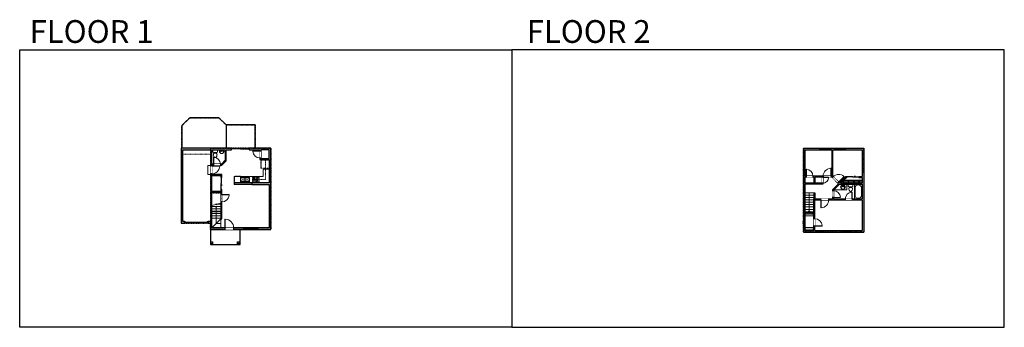
# Model space of a CAD drawing. Units: inches. Extents: x 124 to 4124, y -2728 to -1480.
import ezdxf

# ---------------------------------------------------------------- set-up
doc = ezdxf.new("R2010")
doc.units = ezdxf.units.IN
doc.linetypes.add('Dash', pattern=[0.23622, 0.11811, -0.11811])
doc.linetypes.add('DASHED2', pattern=[0.375, 0.25, -0.125])
doc.layers.get('0').update_dxf_attribs({"color": 255})
doc.layers.get('Defpoints').update_dxf_attribs({"color": 6, "linetype": 'Dash'})
for name, color, linetype, lineweight in [('A-DOOR&WINDOWS', 4, 'Continuous', 9), ('A-OBJECT', 2, 'Continuous', 9), ('A-STAIRS', 1, 'Continuous', 15)]:
    doc.layers.add(name, color=color, linetype=linetype, lineweight=lineweight)
doc.layers.add('A-WALL', color=252, linetype='Continuous')
doc.styles.get("Standard").update_dxf_attribs({"font": 'arial.ttf'})

# ---------------------------------------------------------------- blocks, each defined once
blk = doc.blocks.new('*U207')
blk.add_wipeout([(0, 30), (0, -278), (1486, -278), (1486, 30)]).dxf.layer = 'A-DOOR&WINDOWS'
at = {"color": 0, "linetype": 'ByBlock', "lineweight": -2, "transparency": 33554687}
blk.add_lwpolyline([(51, 1485), (0, 1485), (0, 0), (51, 0)], close=True, dxfattribs=at)
blk.add_arc((0, 0), 1486, 0, 86.82115, dxfattribs=at)
at = {"layer": 'A-WALL', "transparency": 33554687}
for points in [[(0, 0), (0, -248)], [(1486, 0), (1486, -248)]]:
    blk.add_lwpolyline(points, dxfattribs=at)
blk = doc.blocks.new('*U62')
at = {"color": 252}
blk.add_wipeout([(-5, 31.5), (1, 31.5), (1, 0), (-5, 0)], dxfattribs=at)
at = {"color": 4}
for points in [[(1, 28.5), (-1.3, 28.5), (-1.3, 28.5), (-2.7, 28.5), (-2.7, 28.5), (-5, 28.5), (-5, 31.5), (1, 31.5)], [(1, 3), (-1.3, 3), (-1.3, 3), (-2.7, 3), (-2.7, 3), (-5, 3), (-5, 0), (1, 0)]]:
    blk.add_lwpolyline(points, close=True, dxfattribs=at)
at = {"color": 9}
for points in [[(-5, 3), (-5, 28.5)], [(1, 3), (1, 28.5)]]:
    blk.add_lwpolyline(points, dxfattribs=at)
blk.add_lwpolyline([(-2, 3), (-2, 28.5), (-2, 28.5), (-2, 3)], close=True, dxfattribs=at)
blk = doc.blocks.new('*U199')
blk.add_wipeout([(0, 30), (0, -195), (1238, -195), (1238, 30)]).dxf.layer = 'A-DOOR&WINDOWS'
at = {"color": 0, "linetype": 'ByBlock', "lineweight": -2, "transparency": 33554687}
blk.add_lwpolyline([(51, 1237), (0, 1237), (0, 0), (51, 0)], close=True, dxfattribs=at)
blk.add_arc((0, 0), 1238, 0, 86.82115, dxfattribs=at)
at = {"layer": 'A-WALL', "transparency": 33554687}
for points in [[(0, 0), (0, -165)], [(1238, 0), (1238, -165)]]:
    blk.add_lwpolyline(points, dxfattribs=at)
blk = doc.blocks.new('*U84')
at = {"layer": 'A-DOOR&WINDOWS', "transparency": 33554687}
blk.add_hatch(color=9, dxfattribs=at).paths.add_polyline_path([(14, 12.2), (14, 13.2), (11, 12.7)], flags=0)
at = {"layer": 'A-DOOR&WINDOWS', "color": 9, "transparency": 33554687}
for p, q in [((14, 13.2), (11, 12.7)), ((23, 12.7), (11, 12.7)), ((11, 12.7), (14, 12.2)), ((14, 12.2), (14, 13.2))]:
    blk.add_line(p, q, dxfattribs=at)
at = {"layer": 'A-DOOR&WINDOWS', "color": 0, "linetype": 'ByBlock', "lineweight": -2, "transparency": 33554687}
for points in [[(-53.3, 9.9), (-53.3, 6.6), (0, 6.6), (0, 9.9)], [(0, 6.6), (0, 3.2), (53.3, 3.2), (53.3, 6.6)]]:
    blk.add_lwpolyline(points, close=True, dxfattribs=at)
at = {"layer": 'A-WALL', "transparency": 33554687}
for points in [[(-53.3, 2.1), (-53.3, 11)], [(53.3, 2.1), (53.3, 11)]]:
    blk.add_lwpolyline(points, dxfattribs=at)
blk = doc.blocks.new('blocks$0$Sink Kitchen-Double - 42_ x 21_-1225552-SUBSTRUCTURE Copy 1')
at = {"layer": 'A-OBJECT', "color": 0, "linetype": 'ByBlock', "lineweight": -2}
for p, q in [((533.4, 0), (-533.4, 0)), ((-533.4, 0), (-533.4, -533.4)), ((533.4, -533.4), (533.4, 0)), ((-533.4, -533.4), (533.4, -533.4)), ((-495.3, -165.1), (-495.3, -444.5)), ((-69.85, -114.3), (-444.5, -114.3)), ((-444.5, -495.3), (-69.85, -495.3)), ((-19.05, -165.1), (-19.05, -444.5)), ((-12.7, -57.15), (-12.7, -254)), ((12.7, -57.15), (12.7, -254)), ((19.05, -165.1), (19.05, -444.5)), ((444.5, -114.3), (69.85, -114.3)), ((69.85, -495.3), (444.5, -495.3)), ((495.3, -444.5), (495.3, -165.1))]:
    blk.add_line(p, q, dxfattribs=at)
for centre, radius, start, end in [((-444.5, -165.1), 50.8, 90, 180), ((-444.5, -444.5), 50.8, 180, 270), ((-247.65, -304.8), 25.4, 0, 180), ((-247.65, -304.8), 25.4, 180, 0), ((-101.6, -57.15), 25.4, 0, 180), ((-101.6, -57.15), 25.4, 180, 0), ((-69.85, -165.1), 50.8, 0, 90), ((-69.85, -444.5), 50.8, 270, 0), ((0, -57.15), 12.7, 0, 180), ((0, -254), 12.7, 180, 0), ((69.85, -165.1), 50.8, 90, 180), ((69.85, -444.5), 50.8, 180, 270), ((101.6, -57.15), 25.4, 0, 180), ((101.6, -57.15), 25.4, 180, 0), ((247.65, -304.8), 25.4, 0, 180), ((247.65, -304.8), 25.4, 180, 0), ((444.5, -165.1), 50.8, 0, 90), ((444.5, -444.5), 50.8, 270, 0)]:
    blk.add_arc(centre, radius, start, end, dxfattribs=at)
blk = doc.blocks.new('*U240')
at = {"layer": 'A-OBJECT', "color": 0, "linetype": 'ByBlock', "lineweight": -2}
for p, q in [((381, 54), (-295, 54)), ((-295, 54), (-295, -599)), ((381, 54), (381, -599)), ((-295, -540), (381, -540)), ((-295, -599), (381, -599))]:
    blk.add_line(p, q, dxfattribs=at)
at = {"layer": 'A-OBJECT', "color": 252, "linetype": 'Continuous', "lineweight": -2}
for p, q in [((-185, -58), (-226, -17)), ((-185, -193), (-226, -234)), ((-168, -338), (-199, -307)), ((-168, -440), (-199, -470)), ((-66, -338), (-36, -307)), ((-66, -440), (-36, -470)), ((-50, -58), (-8, -17)), ((-50, -193), (-8, -234)), ((147, -75), (116, -44)), ((147, -176), (116, -207)), ((153, -338), (122, -307)), ((153, -440), (122, -470)), ((248, -75), (279, -44)), ((248, -176), (279, -207)), ((254, -338), (285, -307)), ((254, -440), (285, -470))]:
    blk.add_line(p, q, dxfattribs=at)
at = {"layer": 'A-OBJECT', "color": 0, "linetype": 'Continuous', "lineweight": -2}
for p, q in [((-117, -126), (-117, -126)), ((-117, -389), (-117, -389)), ((198, -126), (198, -126)), ((204, -389), (204, -389))]:
    blk.add_line(p, q, dxfattribs=at)
for centre, radius in [((-117, -126), 121), ((-117, -389), 90.7), ((198, -126), 90.7), ((204, -389), 90.7), ((148, -570), 23.3), ((206, -570), 23.3), ((265, -570), 23.3), ((323, -570), 23.3)]:
    blk.add_circle(centre, radius, dxfattribs=at)
at = {"layer": 'A-OBJECT', "color": 250, "linetype": 'Continuous', "lineweight": -2}
for centre, radius in [((-117, -126), 106), ((-117, -389), 79.8), ((198, -126), 79.8), ((204, -389), 79.8)]:
    blk.add_circle(centre, radius, dxfattribs=at)
blk = doc.blocks.new('*U241')
at = {"layer": 'A-OBJECT', "color": 0, "linetype": 'ByBlock', "lineweight": -2, "ltscale": 0.8}
for p, q in [((352, -721), (1163, -721)), ((1126, -691), (1143, -738)), ((1163, -684), (1163, -734))]:
    blk.add_line(p, q, dxfattribs=at)
blk.add_lwpolyline([(352, -754), (1163, -754), (1163, 118), (352, 118)], close=True, dxfattribs=at)
blk.add_lwpolyline([(454, -754), (454, -788), (420, -788), (420, -754)], dxfattribs=at)
for centre, radius in [((1144, -684), 19), ((1144, -684), 3), ((1153, -734), 10), ((1153, -734), 3)]:
    blk.add_circle(centre, radius, dxfattribs=at)
blk = doc.blocks.new('*U82')
at = {"layer": 'A-DOOR&WINDOWS', "transparency": 33554687}
blk.add_hatch(color=9, dxfattribs=at).paths.add_polyline_path([(14, 12.2), (14, 13.2), (11, 12.7)], flags=0)
at = {"layer": 'A-DOOR&WINDOWS', "color": 9, "transparency": 33554687}
for p, q in [((14, 13.2), (11, 12.7)), ((23, 12.7), (11, 12.7)), ((11, 12.7), (14, 12.2)), ((14, 12.2), (14, 13.2))]:
    blk.add_line(p, q, dxfattribs=at)
at = {"layer": 'A-DOOR&WINDOWS', "color": 0, "linetype": 'ByBlock', "lineweight": -2, "transparency": 33554687}
for points in [[(-79.9, 9.9), (-79.9, 6.6), (0, 6.6), (0, 9.9)], [(0, 6.6), (0, 3.2), (79.9, 3.2), (79.9, 6.6)]]:
    blk.add_lwpolyline(points, close=True, dxfattribs=at)
at = {"layer": 'A-WALL', "transparency": 33554687}
for points in [[(-79.9, 2.1), (-79.9, 11)], [(79.9, 2.1), (79.9, 11)]]:
    blk.add_lwpolyline(points, dxfattribs=at)
blk = doc.blocks.new('*U204')
blk.add_wipeout([(0, 30), (0, -195), (1156, -195), (1156, 30)]).dxf.layer = 'A-DOOR&WINDOWS'
at = {"color": 0, "linetype": 'ByBlock', "lineweight": -2, "transparency": 33554687}
blk.add_lwpolyline([(51, 1154), (0, 1154), (0, 0), (51, 0)], close=True, dxfattribs=at)
blk.add_arc((0, 0), 1156, 0, 86.82115, dxfattribs=at)
at = {"layer": 'A-WALL', "transparency": 33554687}
for points in [[(0, 0), (0, -165)], [(1156, 0), (1156, -165)]]:
    blk.add_lwpolyline(points, dxfattribs=at)
blk = doc.blocks.new('blocks$0$Toilet-Domestic-2D - Toilet-Domestic-2D-1228486-SUBSTRUCTURE Copy 1')
at = {"layer": 'A-OBJECT', "color": 0, "linetype": 'ByBlock', "lineweight": -2}
for p, q in [((-253, 0), (-253, 196)), ((-186, 545), (-190, 495)), ((-190, 495), (-188, 469)), ((-188, 469), (-184, 444)), ((-172, 596), (-186, 545)), ((-184, 444), (-177, 418)), ((-177, 418), (-163, 393)), ((-154, 647), (-172, 596)), ((-163, 393), (-132, 368)), ((-159, 291), (159, 291)), ((-130, 698), (-154, 647)), ((-132, 368), (-97, 355)), ((-123, 291), (-132, 368)), ((-95, 749), (-130, 698)), ((-97, 355), (-25, 342)), ((-70, 774), (-95, 749)), ((-48, 787), (-70, 774)), ((-13, 799), (-48, 787)), ((-25, 342), (25, 342)), ((13, 799), (-13, 799)), ((48, 787), (13, 799)), ((25, 342), (97, 355)), ((70, 774), (48, 787)), ((95, 749), (70, 774)), ((130, 698), (95, 749)), ((97, 355), (132, 368)), ((123, 291), (132, 368)), ((154, 647), (130, 698)), ((132, 368), (163, 393)), ((172, 596), (154, 647)), ((163, 393), (177, 418)), ((186, 545), (172, 596)), ((177, 418), (184, 444)), ((184, 444), (188, 469)), ((190, 495), (186, 545)), ((188, 469), (190, 495)), ((253, 196), (253, 0))]:
    blk.add_line(p, q, dxfattribs=at)
blk.add_lwpolyline([(253, 0), (-253, 0)], dxfattribs=at)
for centre, start, end in [((-159, 196), 90, 180), ((159, 196), 0, 90)]:
    blk.add_arc(centre, 94.6, start, end, dxfattribs=at)
blk = doc.blocks.new('A$C178D0859')
for p, q in [((-0.24, 0), (0.24, 0)), ((-0.22, -0.03), (0.22, -0.03))]:
    blk.add_line(p, q)
at = {"linetype": 'DASHED2', "ltscale": 0.06}
for centre in [(-0.08, -0.07), (0.08, -0.07)]:
    blk.add_circle(centre, 0.02, dxfattribs=at)
for radius in [0.025, 0.015]:
    blk.add_circle((0, -0.18), radius)
for centre, radius, start, end in [((0, -0.18), 0.3, 142.7238, 37.2762), ((0, -0.24), 0.303, 135.7485, 162.5332), ((0, -0.18), 0.29, 173.7519, 224.0266), ((0, -0.18), 0.29, 315.9734, 6.2481), ((0, -0.24), 0.303, 17.4668, 44.2515)]:
    blk.add_arc(centre, radius, start, end)
blk.add_ellipse((0, -0.31), major_axis=(-0.236, 0), ratio=0.703116)
blk = doc.blocks.new('*U203')
blk.add_wipeout([(0, 30), (0, -195), (1321, -195), (1321, 30)]).dxf.layer = 'A-DOOR&WINDOWS'
at = {"color": 0, "linetype": 'ByBlock', "lineweight": -2, "transparency": 33554687}
blk.add_lwpolyline([(51, 1319), (0, 1319), (0, 0), (51, 0)], close=True, dxfattribs=at)
blk.add_arc((0, 0), 1321, 0, 86.82115, dxfattribs=at)
at = {"layer": 'A-WALL', "transparency": 33554687}
for points in [[(0, 0), (0, -165)], [(1321, 0), (1321, -165)]]:
    blk.add_lwpolyline(points, dxfattribs=at)
blk = doc.blocks.new('*U74')
at = {"layer": 'A-DOOR&WINDOWS', "color": 0, "linetype": 'ByBlock', "lineweight": -2, "transparency": 33554687}
for points in [[(3, 0), (0, 0), (0, 4), (3, 4)], [(93, 2), (93, 0), (3, 0), (3, 2)], [(96, 0), (93, 0), (93, 4), (96, 4)]]:
    blk.add_lwpolyline(points, close=True, dxfattribs=at)
at = {"layer": 'A-WALL', "color": 0, "linetype": 'ByBlock', "lineweight": -2, "transparency": 33554687}
blk.add_line((0, 4), (0, 0), dxfattribs=at)
blk = doc.blocks.new('*U201')
blk.add_wipeout([(0, 30), (0, -195), (991, -195), (991, 30)]).dxf.layer = 'A-DOOR&WINDOWS'
at = {"color": 0, "linetype": 'ByBlock', "lineweight": -2, "transparency": 33554687}
blk.add_lwpolyline([(51, 989), (0, 989), (0, 0), (51, 0)], close=True, dxfattribs=at)
blk.add_arc((0, 0), 991, 0, 86.82115, dxfattribs=at)
at = {"layer": 'A-WALL', "transparency": 33554687}
for points in [[(0, 0), (0, -165)], [(991, 0), (991, -165)]]:
    blk.add_lwpolyline(points, dxfattribs=at)
blk = doc.blocks.new('*U65')
at = {"color": 252}
blk.add_wipeout([(-5, 25.5), (1, 25.5), (1, 0), (-5, 0)], dxfattribs=at)
at = {"color": 4}
for points in [[(1, 22.5), (-1.3, 22.5), (-1.3, 22.5), (-2.7, 22.5), (-2.7, 22.5), (-5, 22.5), (-5, 25.5), (1, 25.5)], [(1, 3), (-1.3, 3), (-1.3, 3), (-2.7, 3), (-2.7, 3), (-5, 3), (-5, 0), (1, 0)]]:
    blk.add_lwpolyline(points, close=True, dxfattribs=at)
at = {"color": 9}
for points in [[(-5, 3), (-5, 22.5)], [(1, 3), (1, 22.5)]]:
    blk.add_lwpolyline(points, dxfattribs=at)
blk.add_lwpolyline([(-2, 3), (-2, 22.5), (-2, 22.5), (-2, 3)], close=True, dxfattribs=at)
blk = doc.blocks.new('*U245')
at = {"color": 0, "linetype": 'ByBlock', "lineweight": -2}
for p, q in [((36, 0), (0, 0)), ((0, 0), (0, -67.2)), ((36, 0), (36, -67.2)), ((3, -18), (3, -49.2)), ((18, -3), (18, -3)), ((33, -18), (33, -49.2)), ((0, -67.2), (36, -67.2)), ((18, -64.2), (18, -64.2))]:
    blk.add_line(p, q, dxfattribs=at)
for centre, start, end in [((18, -18), 90, 180), ((18, -18), 0, 90), ((18, -49.2), 180, 270), ((18, -49.2), 270, 0)]:
    blk.add_arc(centre, 15, start, end, dxfattribs=at)
blk = doc.blocks.new('*U53')
at = {"color": 252}
blk.add_wipeout([(-5, 30), (1, 30), (1, 0), (-5, 0)], dxfattribs=at)
at = {"color": 4}
for points in [[(1, 27), (-1.3, 27), (-1.3, 27), (-2.7, 27), (-2.7, 27), (-5, 27), (-5, 30), (1, 30)], [(1, 3), (-1.3, 3), (-1.3, 3), (-2.7, 3), (-2.7, 3), (-5, 3), (-5, 0), (1, 0)]]:
    blk.add_lwpolyline(points, close=True, dxfattribs=at)
at = {"color": 9}
for points in [[(-5, 3), (-5, 27)], [(1, 3), (1, 27)]]:
    blk.add_lwpolyline(points, dxfattribs=at)
blk.add_lwpolyline([(-2, 3), (-2, 27), (-2, 27), (-2, 3)], close=True, dxfattribs=at)
blk = doc.blocks.new('*U247')
at = {"color": 0, "linetype": 'ByBlock', "lineweight": -2}
blk.add_line((76.3, 0), (0, 0), dxfattribs=at)
at = {"color": 0, "linetype": 'ByBlock', "lineweight": -2, "transparency": 33554687}
blk.add_lwpolyline([(3.5, 2.7), (0, 0), (3.5, -2.7)], dxfattribs=at)
blk = doc.blocks.new('*U248')
at = {"color": 0, "linetype": 'ByBlock', "lineweight": -2}
for p, q in [((68.8, 0), (0, 0)), ((68.8, 19), (68.8, 0))]:
    blk.add_line(p, q, dxfattribs=at)
at = {"color": 0, "linetype": 'ByBlock', "lineweight": -2, "transparency": 33554687}
blk.add_lwpolyline([(3.5, 2.7), (0, 0), (3.5, -2.7)], dxfattribs=at)
blk = doc.blocks.new('*U252')
at = {"layer": 'A-OBJECT', "color": 0, "linetype": 'ByBlock', "lineweight": -2, "transparency": 33554687}
blk.add_lwpolyline([(0, 0), (51.3, 0), (51.3, -17.1), (0, -17.1)], close=True, dxfattribs=at)
at = {"layer": 'A-OBJECT', "color": 0, "linetype": 'Dash', "lineweight": -2, "transparency": 33554687}
blk.add_lwpolyline([(51.3, -8.5), (0, -8.5)], dxfattribs=at)

msp = doc.modelspace()

# ---------------------------------------------------------------- hatches: boundary and pattern name
at = {"layer": 'A-WALL'}
h = msp.add_hatch(color=256, dxfattribs=at)
h.dxf.hatch_style = 1
h.paths.add_polyline_path([(984.9, -2001.5), (780.7, -2001.5), (780.7, -2305), (793.3, -2305), (793.3, -2299), (786.7, -2299), (786.7, -2007.5), (900.7, -2007.5), (900.7, -2299), (889.3, -2299), (889.3, -2305), (898.7, -2305), (898.7, -2330.6), (1143.8, -2330.6), (1143.8, -2001.5), (1056.9, -2001.5), (1056.9, -2007.5), (1099.8, -2007.5), (1099.8, -2047), (1137.8, -2047), (1137.8, -2141.8), (1066.7, -2141.8), (1066.7, -2147.8), (1137.8, -2147.8), (1137.8, -2324.6), (904.7, -2324.6), (904.7, -2112), (940.7, -2112), (940.7, -2120), (944.7, -2120), (944.7, -2108), (904.7, -2108), (904.7, -2069.9), (945, -2069.9), (963, -2051.8), (963, -2007.5), (984.9, -2007.5)])
h.paths.add_polyline_path([(959, -2007.5), (959, -2050.2), (943.3, -2065.9), (904.7, -2065.9), (904.7, -2007.5)], flags=16)
h.paths.add_polyline_path([(1103.8, -2007.5), (1137.8, -2007.5), (1137.8, -2043), (1103.8, -2043)], flags=16)
h.paths.add_polyline_path([(906.7, -2381.2), (899.9, -2381.2), (899.9, -2388.8), (906.7, -2388.8)])
h.paths.add_polyline_path([(1016.1, -2381.2), (1009.4, -2381.2), (1009.4, -2388.8), (1016.1, -2388.8)])
h.paths.add_polyline_path([(944.7, -2168), (940.7, -2168), (940.7, -2287.3), (944.7, -2287.3)], flags=17)
h = msp.add_hatch(color=256, dxfattribs=at)
h.dxf.hatch_style = 1
h.paths.add_polyline_path([(3552.9, -2001.5), (3307.9, -2001.5), (3307.9, -2341.2), (3552.9, -2341.2)])
h.paths.add_polyline_path([(3451.1, -2145), (3426.4, -2169.7), (3426.4, -2207), (3349.9, -2207), (3349.9, -2335.2), (3313.9, -2335.2), (3313.9, -2147.2), (3386.2, -2147.2), (3386.2, -2118.5), (3424.6, -2118.5)], flags=16)
h.paths.add_polyline_path([(3426.7, -2114.9), (3426.7, -2007.5), (3546.9, -2007.5), (3546.9, -2115.4), (3532.9, -2115.4), (3532.9, -2119.4), (3546.9, -2119.4), (3546.9, -2143.2), (3458.6, -2143.2), (3482.3, -2119.4), (3484.9, -2119.4), (3484.9, -2115.4), (3480.7, -2115.4), (3454, -2142.2)], flags=16)
h.paths.add_polyline_path([(3422.7, -2114.5), (3313.9, -2114.5), (3313.9, -2007.5), (3422.7, -2007.5)], flags=16)
h.paths.add_polyline_path([(3454.6, -2147.2), (3546.9, -2147.2), (3546.9, -2207), (3430.4, -2207), (3430.4, -2171.3)], flags=16)
h.paths.add_polyline_path([(3382.2, -2143.2), (3353.7, -2143.2), (3353.7, -2118.5), (3382.2, -2118.5)], flags=16)
h.paths.add_polyline_path([(3349.7, -2143.2), (3313.9, -2143.2), (3313.9, -2118.5), (3349.7, -2118.5)], flags=16)
h.paths.add_polyline_path([(3546.9, -2211), (3546.9, -2335.2), (3353.9, -2335.2), (3353.9, -2211)], flags=16)
h = msp.add_hatch(color=256, dxfattribs=at)
h.dxf.hatch_style = 1
h.paths.add_polyline_path([(940.7, -2177), (904.7, -2177), (904.7, -2181), (940.7, -2181)])
h = msp.add_hatch(color=256, dxfattribs=at)
h.dxf.hatch_style = 1
h.paths.add_polyline_path([(3349.9, -2259.2), (3313.9, -2259.2), (3313.9, -2263.2), (3349.9, -2263.2)])

# ---------------------------------------------------------------- linework, layer by layer
at = {"layer": 'A-OBJECT', "linetype": 'Dash'}
for p, q in [((1123.2, -2047, 0), (1123.2, -2128.6, 0)), ((1123.2, -2128.6, 0), (1071.3, -2128.6, 0)), ((1071.3, -2128.6, 0), (1071.3, -2141.8, 0))]:
    msp.add_line(p, q, dxfattribs=at)
at = {"layer": 'A-OBJECT'}
for p, q in [((995.6, -2141.8, 0), (995.6, -2116.1, 0)), ((995.6, -2116.1, 0), (1112.5, -2116.1, 0)), ((1112.5, -2116.1, 0), (1112.5, -2086.8, 0)), ((1112.5, -2086.8, 0), (1137.8, -2086.8, 0)), ((3483.9, -2169.9, 0), (3483.9, -2147.2, 0)), ((3431.8, -2169.9, 0), (3483.9, -2169.9, 0))]:
    msp.add_line(p, q, dxfattribs=at)
at = {"layer": 'A-OBJECT', "linetype": 'Dash', "elevation": 0}
for points in [[(786.7, -2007.5), (900.7, -2007.5), (900.7, -2025.9), (786.7, -2025.9)], [(997.2, -2114.5), (1020.8, -2114.5), (1020.8, -2139.9), (997.2, -2139.9)]]:
    msp.add_lwpolyline(points, close=True, dxfattribs=at)
at = {"layer": 'A-STAIRS'}
for p, q in [((3349.8, -2182.4, 0), (3313.9, -2182.4, 0)), ((3349.8, -2191.7, 0), (3313.9, -2191.7, 0)), ((3349.8, -2201.2, 0), (3313.9, -2201.2, 0)), ((3349.8, -2210.8, 0), (3313.9, -2210.8, 0)), ((3349.8, -2220.4, 0), (3313.9, -2220.4, 0)), ((3349.8, -2230, 0), (3313.9, -2230, 0)), ((3349.8, -2239.5, 0), (3313.9, -2239.5, 0)), ((940.8, -2246.7, 0), (904.7, -2246.7, 0)), ((940.7, -2256.3, 0), (904.7, -2256.3, 0)), ((940.8, -2265.8, 0), (904.7, -2265.8, 0)), ((940.8, -2275.4, 0), (904.7, -2275.4, 0)), ((3349.8, -2249.1, 0), (3313.9, -2249.1, 0)), ((3349.8, -2258.7, 0), (3313.9, -2258.7, 0)), ((940.7, -2285, 0), (904.7, -2285, 0)), ((941.7, -2287.3, 0), (904.7, -2324.6, 0)), ((941.7, -2287.3, 0), (941.7, -2324.6, 0))]:
    msp.add_line(p, q, dxfattribs=at)
at = {"layer": 'A-STAIRS', "elevation": 0}
msp.add_lwpolyline([(900.1, -2070.7), (888.7, -2070.7), (888.7, -2107.3), (900.1, -2107.3)], close=True, dxfattribs=at)
msp.add_lwpolyline([(904.7, -2233.8), (920.7, -2229.5), (921, -2227), (924.4, -2231.4), (924.6, -2228.4), (940.7, -2224)], dxfattribs=at)
at = {"layer": 'A-WALL'}
for p, q in [((814.8, -1877.7, 0), (783.1, -1909.3, 0)), ((933.3, -1877.7, 0), (814.8, -1877.7, 0)), ((962.5, -1906.9, 0), (933.3, -1877.7, 0)), ((783.1, -1909.3, 0), (783.1, -2001.5, 0)), ((1080.1, -1906.9, 0), (962.5, -1906.9, 0)), ((962.5, -1906.9, 0), (962.5, -2001.5, 0)), ((1080.1, -2001.5, 0), (1080.1, -1906.9, 0)), ((3307.9, -2001.5, 0), (3552.9, -2001.5, 0)), ((3307.9, -2001.5, 0), (3307.9, -2341.2, 0)), ((3313.9, -2007.5, 0), (3313.9, -2114.5, 0)), ((3313.9, -2007.5, 0), (3422.7, -2007.5, 0)), ((3422.7, -2007.5, 0), (3422.7, -2114.5, 0)), ((3426.7, -2007.5, 0), (3426.7, -2114.9, 0)), ((3426.7, -2007.5, 0), (3546.9, -2007.5, 0)), ((3546.9, -2007.5, 0), (3546.9, -2115.4, 0)), ((3552.9, -2001.5, 0), (3552.9, -2341.2, 0)), ((3422.7, -2114.5, 0), (3313.9, -2114.5, 0)), ((3313.9, -2118.5, 0), (3313.9, -2143.2, 0)), ((3349.7, -2118.5, 0), (3313.9, -2118.5, 0)), ((3349.7, -2118.5, 0), (3349.7, -2143.2, 0)), ((3382.2, -2118.5, 0), (3353.7, -2118.5, 0)), ((3353.7, -2118.5, 0), (3353.7, -2143.2, 0)), ((3382.2, -2118.5, 0), (3382.2, -2143.2, 0)), ((3424.6, -2118.5, 0), (3386.2, -2118.5, 0)), ((3386.2, -2118.5, 0), (3386.2, -2147.2, 0)), ((3424.6, -2118.5, 0), (3451.1, -2145, 0)), ((3426.7, -2114.9, 0), (3454, -2142.2, 0)), ((3454, -2142.2, 0), (3480.7, -2115.4, 0)), ((3458.6, -2143.2, 0), (3482.3, -2119.4, 0)), ((3480.7, -2115.4, 0), (3484.9, -2115.4, 0)), ((3482.3, -2119.4, 0), (3484.9, -2119.4, 0)), ((3532.9, -2115.4, 0), (3546.9, -2115.4, 0)), ((3532.9, -2119.4, 0), (3546.9, -2119.4, 0)), ((3546.9, -2119.4, 0), (3546.9, -2143.2, 0)), ((1066.7, -2147.8, 0), (995.6, -2147.8, 0)), ((3349.7, -2143.2, 0), (3313.9, -2143.2, 0)), ((3386.2, -2147.2, 0), (3313.9, -2147.2, 0)), ((3313.9, -2147.2, 0), (3313.9, -2335.2, 0)), ((3382.2, -2143.2, 0), (3353.7, -2143.2, 0)), ((3426.4, -2169.7, 0), (3451.1, -2145, 0)), ((3430.4, -2171.3, 0), (3454.6, -2147.2, 0)), ((3454.6, -2147.2, 0), (3546.9, -2147.2, 0)), ((3458.6, -2143.2, 0), (3546.9, -2143.2, 0)), ((3546.9, -2147.2, 0), (3546.9, -2207, 0)), ((3349.9, -2182, 0), (3353.9, -2182, 0)), ((3349.9, -2182, 0), (3349.9, -2207, 0)), ((3353.9, -2182, 0), (3353.9, -2207, 0)), ((3426.4, -2169.7, 0), (3426.4, -2207, 0)), ((3430.4, -2171.3, 0), (3430.4, -2207, 0)), ((3349.9, -2335.2, 0), (3349.9, -2207, 0)), ((3349.9, -2207, 0), (3426.4, -2207, 0)), ((3353.9, -2335.2, 0), (3353.9, -2211, 0)), ((3353.9, -2211, 0), (3546.9, -2211, 0)), ((3430.4, -2207, 0), (3546.9, -2207, 0)), ((3546.9, -2211, 0), (3546.9, -2335.2, 0)), ((3313.9, -2259.2, 0), (3349.9, -2259.2, 0)), ((3313.9, -2263.2, 0), (3349.9, -2263.2, 0)), ((898.7, -2330.6, 0), (898.7, -2392.1, 0)), ((1019.6, -2392.1, 0), (1019.6, -2330.6, 0)), ((3307.9, -2341.2, 0), (3552.9, -2341.2, 0)), ((3313.9, -2335.2, 0), (3349.9, -2335.2, 0)), ((3353.9, -2335.2, 0), (3546.9, -2335.2, 0)), ((898.7, -2392.1, 0), (1019.6, -2392.1, 0))]:
    msp.add_line(p, q, dxfattribs=at)
at = {"layer": 'A-WALL', "elevation": 0}
for points in [[(904.7, -2069.9), (945, -2069.9), (963, -2051.8), (963, -2007.5), (984.9, -2007.5), (984.9, -2001.5), (780.7, -2001.5), (780.7, -2305), (793.3, -2305), (793.3, -2299), (786.7, -2299)], [(786.7, -2299), (786.7, -2007.5), (900.7, -2007.5), (900.7, -2299), (889.3, -2299), (889.3, -2305), (898.7, -2305), (898.7, -2330.6), (1143.8, -2330.6), (1143.8, -2001.5), (1056.9, -2001.5), (1056.9, -2007.5), (1099.8, -2007.5)], [(1099.8, -2007.5), (1099.8, -2047), (1137.8, -2047), (1137.8, -2141.8), (1066.7, -2141.8), (1066.7, -2147.8), (1137.8, -2147.8), (1137.8, -2324.6), (904.7, -2324.6), (904.7, -2112), (940.7, -2112), (940.7, -2120), (944.7, -2120), (944.7, -2108), (904.7, -2108), (904.7, -2069.9)], [(3484.9, -2115.4), (3484.9, -2119.4)], [(3532.9, -2119.4), (3532.9, -2115.4)], [(1066.7, -2141.8), (995.6, -2141.8)], [(995.6, -2141.8), (995.6, -2147.8)]]:
    msp.add_lwpolyline(points, dxfattribs=at)
for points in [[(959, -2007.5), (959, -2050.2), (943.3, -2065.9), (904.7, -2065.9), (904.7, -2007.5)], [(1103.8, -2007.5), (1103.8, -2043), (1137.8, -2043), (1137.8, -2007.5)], [(944.7, -2168), (940.7, -2168), (940.7, -2287.3), (944.7, -2287.3)], [(899.9, -2381.2), (906.7, -2381.2), (906.7, -2388.8), (899.9, -2388.8)], [(1009.4, -2381.2), (1016.1, -2381.2), (1016.1, -2388.8), (1009.4, -2388.8)]]:
    msp.add_lwpolyline(points, close=True, dxfattribs=at)
at = {"layer": 'Defpoints', "color": 255, "linetype": 'Continuous', "elevation": 0}
for points in [[(124, -1602.6), (2124, -1602.6), (2124, -2727.6), (124, -2727.6)], [(2124, -2727.6), (4124, -2727.6), (4124, -1602.6), (2124, -1602.6)]]:
    msp.add_lwpolyline(points, close=True, dxfattribs=at)
at = {"layer": 'Defpoints', "elevation": 0}
for points in [[(783.1, -2001.5), (783.1, -1909.3), (814.8, -1877.7), (933.3, -1877.7), (962.5, -1906.9), (1080.1, -1906.9), (1080.1, -2001.5), (783.1, -2001.5)], [(780.7, -2001.5), (780.7, -2305), (898.7, -2305), (898.7, -2299), (900.7, -2299), (900.7, -2001.5), (780.7, -2001.5)], [(1143.8, -2001.5), (1143.8, -2330.6), (898.7, -2330.6), (898.7, -2299), (900.7, -2299), (900.7, -2001.5), (1143.8, -2001.5)], [(3552.6, -2001.5), (3552.9, -2341.2), (3307.9, -2341.2), (3307.5, -2299), (3307.9, -2299), (3307.9, -2001.5), (3552.6, -2001.5)], [(898.7, -2330.6), (898.7, -2392.1), (1019.6, -2392.1), (1019.6, -2330.6), (898.7, -2330.6)]]:
    msp.add_lwpolyline(points, dxfattribs=at)

# ---------------------------------------------------------------- block references
at = {"layer": 'A-DOOR&WINDOWS', "transparency": 33554687, "xscale": 0.4506616870520158, "yscale": 0.4506616870520158, "zscale": 0.4506616870520158}
for name, p in [('*U82', (1020.9, -2006.5, 0)), ('*U84', (3508.9, -2120.4, 0))]:
    msp.add_blockref(name, p, dxfattribs=at)
at = {"layer": 'A-DOOR&WINDOWS', "transparency": 33554687, "xscale": 0.4506616870520158, "yscale": 0.4506616870520158, "zscale": 0.4506616870520158, "rotation": 270}
msp.add_blockref('*U84', (939.7, -2144, 0), dxfattribs=at)
at = {"layer": 'A-DOOR&WINDOWS', "transparency": 33554687}
msp.add_blockref('*U74', (793.3, -2303, 0), dxfattribs=at)
at = {"layer": 'A-OBJECT', "transparency": 33554687, "rotation": 180}
for name, p, xscale, yscale, zscale in [('blocks$0$Toilet-Domestic-2D - Toilet-Domestic-2D-1228486-SUBSTRUCTURE Copy 1', (918.2, -2007.5, 0), -0.03935794656299858, 0.03935794656299858, 0.03935794656299858), ('blocks$0$Sink Kitchen-Double - 42_ x 21_-1225552-SUBSTRUCTURE Copy 1', (1039.4, -2138.2, 0), 0.03317652015471538, 0.03317652015471538, 0.03317652015471538), ('blocks$0$Toilet-Domestic-2D - Toilet-Domestic-2D-1228486-SUBSTRUCTURE Copy 1', (3499.8, -2147.2, 0), -0.03747224200615855, 0.03747224200615855, 0.03747224200615855)]:
    msp.add_blockref(name, p, dxfattribs=dict(at, xscale=xscale, yscale=yscale, zscale=zscale))
at = {"layer": 'A-OBJECT', "transparency": 33554687}
for name, p, xscale, yscale, zscale in [('A$C178D0859', (944.9, -2007.5, 0), 31.59322568088592, 31.59322568088592, 31.59322568088592), ('A$C178D0859', (3468.4, -2152, 0), 31.59322568088592, 31.59322568088592, 31.59322568088592), ('*U245', (3514.9, -2147.2, 0), 0.8902923539282285, 0.8902923539282285, 0.8902923539282285)]:
    msp.add_blockref(name, p, dxfattribs=dict(at, xscale=xscale, yscale=yscale, zscale=zscale))
at = {"layer": 'A-OBJECT', "linetype": 'Dash', "yscale": 0.03935794656299858, "zscale": 0.03935794656299858}
for name, p, xscale, rotation in [('*U241', (1133.1, -2036.3, 0), 0.03935794656299858, 270), ('*U240', (1081.4, -2139.7, 0), -0.03935794656299858, 180)]:
    msp.add_blockref(name, p, dxfattribs=dict(at, xscale=xscale, rotation=rotation))
at = {"layer": 'A-STAIRS', "xscale": -1, "rotation": 269.9999999999991}
msp.add_blockref('*U247', (3331.9, -2258.7, 0), dxfattribs=at)
at = {"layer": 'A-STAIRS', "rotation": 270.0000000000009}
msp.add_blockref('*U248', (922.7, -2237.1, 0), dxfattribs=at)

# ---------------------------------------------------------------- texts
at = {"layer": 'Defpoints', "linetype": 'Continuous', "char_height": 92.408, "width": 623.405, "attachment_point": 7}
for s, insert in [('\\pxqc;FLOOR 1', (104.5, -1573.9, 0)), ('\\pxqc;FLOOR 2', (2124, -1573.9, 0))]:
    msp.add_mtext(s, dxfattribs=dict(at, insert=insert))

# ---------------------------------------------------------------- next in the draw order: block references
at = {"layer": 'A-DOOR&WINDOWS', "transparency": 33554687, "yscale": 0.02422732627077181, "zscale": 0.02422732627077181}
for name, p, xscale in [('*U204', (911.3, -2065.9, 0), 0.02422732627077181), ('*U204', (3318.6, -2114.5, 0), 0.02422732627077181), ('*U203', (3420, -2114.5, 0), -0.02422732627077181), ('*U207', (957.3, -2324.6, 0), 0.02422732627077181)]:
    msp.add_blockref(name, p, dxfattribs=dict(at, xscale=xscale))
for name, p, xscale, rotation in [('*U204', (1099.8, -2012.4, 0), -0.02422732627077181, 90), ('*U199', (944.7, -2189.3), 0.02422732627077181, 270), ('*U204', (3430.4, -2201.7, 0), -0.02422732627077181, 270)]:
    msp.add_blockref(name, p, dxfattribs=dict(at, xscale=xscale, rotation=rotation))
at = {"layer": 'A-DOOR&WINDOWS', "transparency": 33554687, "rotation": 270}
for name, p in [('*U65', (3395.1, -2006.5)), ('*U65', (3455.4, -2006.5)), ('*U62', (1033.2, -2329.6)), ('*U53', (3361.1, -2340.2)), ('*U53', (3466, -2340.2))]:
    msp.add_blockref(name, p, dxfattribs=at)

# ---------------------------------------------------------------- next in the draw order: linework, layer by layer
at = {"layer": 'A-STAIRS'}
for p, q in [((940.7, -2237.1, 0), (904.7, -2237.1, 0)), ((940.7, -2227.6, 0), (927.6, -2227.6, 0))]:
    msp.add_line(p, q, dxfattribs=at)
at = {"layer": 'A-WALL', "elevation": 0}
for points in [[(940.7, -2177), (904.7, -2177)], [(940.7, -2181), (904.7, -2181)]]:
    msp.add_lwpolyline(points, dxfattribs=at)
at = {"layer": 'Defpoints', "elevation": 0}
msp.add_lwpolyline([(904.7, -2182.4), (940.7, -2182.4), (940.7, -2259.2), (904.8, -2259.2)], close=True, dxfattribs=at)

# ---------------------------------------------------------------- next in the draw order: block references
at = {"layer": 'A-DOOR&WINDOWS', "transparency": 33554687, "rotation": 270}
for name, p in [('*U65', (3372.6, -2006.5)), ('*U65', (3432.9, -2006.5)), ('*U62', (1061.7, -2329.6))]:
    msp.add_blockref(name, p, dxfattribs=at)
at = {"layer": 'A-DOOR&WINDOWS', "transparency": 33554687, "yscale": 0.02422732627077181, "zscale": 0.02422732627077181}
for name, p, xscale, rotation in [('*U203', (904.7, -2073.3, 0), 0.02422732627077181, 270), ('*U203', (3451.2, -2139.4, 0), -0.02422732627077181, 314.9999999999999), ('*U203', (3378.9, -2211, 0), -0.02422732627077181, 180), ('*U199', (3353.9, -2317, 0), -0.02422732627077181, 270)]:
    msp.add_blockref(name, p, dxfattribs=dict(at, xscale=xscale, rotation=rotation))
at = {"layer": 'A-DOOR&WINDOWS', "transparency": 33554687, "xscale": -0.02422732627077181, "yscale": 0.02422732627077181, "zscale": 0.02422732627077181}
msp.add_blockref('*U204', (3506, -2207), dxfattribs=at)

# ---------------------------------------------------------------- next in the draw order: linework, layer by layer
at = {"layer": 'A-OBJECT', "linetype": 'ByBlock', "lineweight": -2, "transparency": 33554687, "elevation": 0}
msp.add_lwpolyline([(3470.6, -2131.2), (3546.9, -2131.2), (3546.9, -2143.2), (3458.6, -2143.2)], close=True, dxfattribs=at)
at = {"layer": 'A-OBJECT', "linetype": 'Dash', "lineweight": -2, "transparency": 33554687, "elevation": 0}
msp.add_lwpolyline([(3546.9, -2137.2), (3464.6, -2137.2)], dxfattribs=at)

# ---------------------------------------------------------------- next in the draw order: block references
at = {"layer": 'A-DOOR&WINDOWS', "transparency": 33554687, "xscale": 0.02422732627077181, "yscale": 0.02422732627077181, "zscale": 0.02422732627077181, "rotation": 270}
msp.add_blockref('*U201', (3386.2, -2118.9, 0), dxfattribs=at)
at = {"layer": 'A-OBJECT', "xscale": 0.7028431101360503, "yscale": 0.7028431101360503, "zscale": 0.7028431101360503}
for p in [(3313.9, -2263.2, 0), (3313.9, -2323.2, 0)]:
    msp.add_blockref('*U252', p, dxfattribs=at)

doc.saveas('drawing.dxf')
